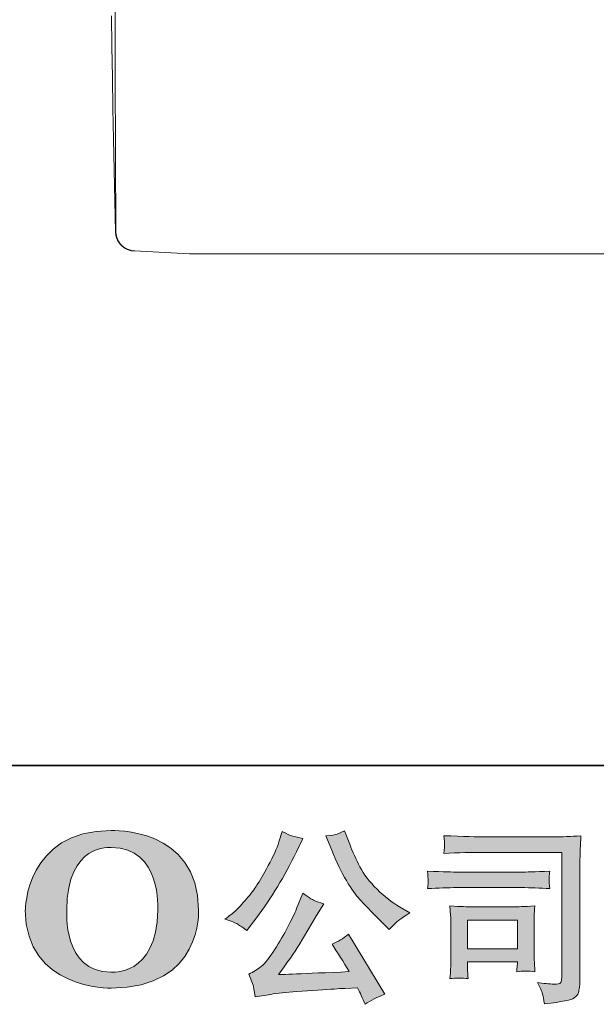
# Model space of a CAD drawing. Units: inches. Extents: x -2262 to 984, y -1641 to 684.
# Drawn here: x -1998 to -1764, y -1640 to -1240 of the extents above; entities that cross this region are included whole.
import ezdxf

# ---------------------------------------------------------------- set-up
doc = ezdxf.new("R2010")
doc.units = ezdxf.units.IN
doc.header["$MEASUREMENT"] = 0
doc.layers.add('图层 1', color=7, linetype='Continuous')

msp = doc.modelspace()

# ---------------------------------------------------------------- hatches: boundary and pattern name
at = {"layer": '图层 1'}
h = msp.add_hatch(color=7, dxfattribs=at)
h.dxf.hatch_style = 2
edge = h.paths.add_edge_path()
edge.add_spline(control_points=[(-1941.81, -1601.62), (-1942.29, -1628.96), (-1960.87, -1626.83), (-1960.87, -1626.83), (-1980.57, -1626.83), (-1978.77, -1601.62), (-1978.77, -1601.62), (-1978.77, -1574.25), (-1960.77, -1576.21), (-1960.77, -1576.21), (-1940.15, -1576.06), (-1941.81, -1601.62), (-1941.81, -1601.62)], knot_values=[0, 0, 0, 0, 1, 1, 1, 2, 2, 2, 3, 3, 3, 4, 4, 4, 4], degree=3, periodic=0)
edge = h.paths.add_edge_path()
edge.add_spline(control_points=[(-1995.62, -1601.62), (-1995.62, -1633.89), (-1960.77, -1633.31), (-1960.77, -1633.31), (-1923.55, -1633.31), (-1925.24, -1601.62), (-1925.24, -1601.62), (-1925.24, -1567.67), (-1960.77, -1569.32), (-1960.77, -1569.32), (-1995.53, -1569.32), (-1995.62, -1601.62), (-1995.62, -1601.62)], knot_values=[0, 0, 0, 0, 1, 1, 1, 2, 2, 2, 3, 3, 3, 4, 4, 4, 4], degree=3, periodic=0)
h = msp.add_hatch(color=7, dxfattribs=at)
h.dxf.hatch_style = 2
edge = h.paths.add_edge_path()
edge.add_spline(control_points=[(-1871.17, -1577.23), (-1869.24, -1582.05), (-1867.26, -1586.2), (-1865.2, -1589.65), (-1863.14, -1593.11), (-1861.36, -1595.62), (-1859.89, -1597.2), (-1858.42, -1598.77), (-1855.19, -1602.05), (-1850.21, -1607.03), (-1850.21, -1607.03), (-1847.77, -1609.47), (-1847.77, -1609.47), (-1847.77, -1609.47), (-1845.18, -1606.8), (-1845.18, -1606.8), (-1844.82, -1606.4), (-1842.92, -1605.03), (-1839.46, -1602.69), (-1839.46, -1602.69), (-1843.65, -1600.25), (-1843.65, -1600.25), (-1846.6, -1598.57), (-1849.62, -1596.21), (-1852.72, -1593.16), (-1855.82, -1590.11), (-1858.16, -1587.06), (-1859.74, -1584.04), (-1861.31, -1581.01), (-1862.68, -1577.96), (-1863.85, -1574.86), (-1863.85, -1574.86), (-1865.99, -1569.38), (-1865.99, -1569.38), (-1865.99, -1569.38), (-1868.96, -1570.75), (-1868.96, -1570.75), (-1869.52, -1571.05), (-1871.04, -1571.28), (-1873.53, -1571.43), (-1873.53, -1571.43), (-1871.17, -1577.23), (-1871.17, -1577.23)], knot_values=[0, 0, 0, 0, 1, 1, 1, 2, 2, 2, 3, 3, 3, 4, 4, 4, 5, 5, 5, 6, 6, 6, 7, 7, 7, 8, 8, 8, 9, 9, 9, 10, 10, 10, 11, 11, 11, 12, 12, 12, 13, 13, 13, 14, 14, 14, 14], degree=3, periodic=0)
edge = h.paths.add_edge_path()
edge.add_spline(control_points=[(-1909.34, -1607.34), (-1908.4, -1607.9), (-1907.18, -1608.76), (-1905.7, -1609.93), (-1905.7, -1609.93), (-1901.74, -1604.75), (-1901.74, -1604.75), (-1895.79, -1596.92), (-1890.36, -1587.98), (-1885.43, -1577.91), (-1885.43, -1577.91), (-1882.83, -1572.58), (-1882.83, -1572.58), (-1882.83, -1572.58), (-1887.56, -1571.43), (-1887.56, -1571.43), (-1887.97, -1571.38), (-1889.19, -1570.8), (-1891.22, -1569.68), (-1891.22, -1569.68), (-1892.59, -1573.95), (-1892.59, -1573.95), (-1893.46, -1576.59), (-1894.9, -1579.77), (-1896.94, -1583.5), (-1898.97, -1587.24), (-1900.49, -1589.91), (-1901.51, -1591.48), (-1902.53, -1593.06), (-1903.95, -1594.91), (-1905.78, -1597.07), (-1907.61, -1599.23), (-1909.06, -1600.81), (-1910.12, -1601.77), (-1911.19, -1602.74), (-1912.69, -1603.93), (-1914.62, -1605.36), (-1912.03, -1606.12), (-1910.28, -1606.78), (-1909.34, -1607.34)], knot_values=[0, 0, 0, 0, 1, 1, 1, 2, 2, 2, 3, 3, 3, 4, 4, 4, 5, 5, 5, 6, 6, 6, 7, 7, 7, 8, 8, 8, 9, 9, 9, 10, 10, 10, 11, 11, 11, 12, 12, 12, 13, 13, 13, 13], degree=3, periodic=0)
edge = h.paths.add_edge_path()
edge.add_spline(control_points=[(-1885.43, -1601.01), (-1886.34, -1603.25), (-1887.56, -1605.79), (-1889.06, -1608.63), (-1890.56, -1611.48), (-1892.31, -1614.5), (-1894.35, -1617.73), (-1896.38, -1620.96), (-1898.18, -1623.19), (-1899.73, -1624.44), (-1901.28, -1625.68), (-1902.98, -1626.75), (-1904.86, -1627.61), (-1904.86, -1627.61), (-1903.11, -1632.11), (-1903.11, -1632.11), (-1902.91, -1632.62), (-1902.6, -1634.22), (-1902.2, -1636.91), (-1902.2, -1636.91), (-1895.95, -1635.85), (-1895.95, -1635.85), (-1893.25, -1635.39), (-1889.7, -1635.01), (-1885.27, -1634.7), (-1885.27, -1634.7), (-1874.83, -1634.02), (-1874.83, -1634.02), (-1869.95, -1633.66), (-1866.93, -1633.46), (-1865.76, -1633.41), (-1865.76, -1633.41), (-1860.65, -1633.26), (-1860.65, -1633.26), (-1859.64, -1635.19), (-1858.62, -1637.4), (-1857.6, -1639.89), (-1855.26, -1638.26), (-1852.6, -1636.89), (-1849.6, -1635.77), (-1849.6, -1635.77), (-1864.31, -1611.45), (-1864.31, -1611.45), (-1866.44, -1613.18), (-1868.68, -1614.53), (-1871.02, -1615.49), (-1868.73, -1618.95), (-1866.39, -1622.66), (-1864.01, -1626.62), (-1882.96, -1627.44), (-1892.57, -1627.84), (-1892.82, -1627.84), (-1889.16, -1622.91), (-1886.34, -1618.87), (-1884.36, -1615.72), (-1884.36, -1615.72), (-1877.35, -1603.83), (-1877.35, -1603.83), (-1877.35, -1603.83), (-1874.37, -1599.03), (-1874.37, -1599.03), (-1874.37, -1599.03), (-1877.73, -1597.96), (-1877.73, -1597.96), (-1878.54, -1597.76), (-1880.27, -1596.67), (-1882.91, -1594.68), (-1882.91, -1594.68), (-1885.43, -1601.01), (-1885.43, -1601.01)], knot_values=[0, 0, 0, 0, 1, 1, 1, 2, 2, 2, 3, 3, 3, 4, 4, 4, 5, 5, 5, 6, 6, 6, 7, 7, 7, 8, 8, 8, 9, 9, 9, 10, 10, 10, 11, 11, 11, 12, 12, 12, 13, 13, 13, 14, 14, 14, 15, 15, 15, 16, 16, 16, 17, 17, 17, 18, 18, 18, 19, 19, 19, 20, 20, 20, 21, 21, 21, 22, 22, 22, 23, 23, 23, 23], degree=3, periodic=0)
h = msp.add_hatch(color=7, dxfattribs=at)
h.dxf.hatch_style = 2
edge = h.paths.add_edge_path()
edge.add_spline(control_points=[(-1808.51, -1578.17), (-1808.51, -1578.17), (-1777.64, -1578.17), (-1777.64, -1578.17), (-1777.64, -1578.17), (-1777.64, -1627.72), (-1777.64, -1627.72), (-1777.64, -1627.72), (-1777.71, -1629.01), (-1777.71, -1629.01), (-1777.76, -1629.88), (-1777.92, -1630.56), (-1778.15, -1631.07), (-1778.37, -1631.58), (-1779.26, -1631.78), (-1780.84, -1631.68), (-1782.87, -1631.63), (-1785.13, -1631.43), (-1787.62, -1631.07), (-1786.71, -1632.49), (-1786.07, -1633.87), (-1785.69, -1635.19), (-1785.31, -1636.51), (-1784.98, -1638.03), (-1784.73, -1639.76), (-1777.64, -1638.9), (-1773.61, -1638.08), (-1772.68, -1637.32), (-1771.74, -1636.56), (-1771.21, -1635.95), (-1771.06, -1635.52), (-1770.89, -1635.09), (-1770.75, -1634.45), (-1770.62, -1633.61), (-1770.5, -1632.77), (-1770.42, -1632.24), (-1770.42, -1631.99), (-1770.42, -1631.99), (-1770.42, -1588.23), (-1770.42, -1588.23), (-1770.42, -1585.99), (-1770.4, -1583.6), (-1770.32, -1581.04), (-1770.24, -1578.47), (-1770.12, -1575.3), (-1769.96, -1571.48), (-1773.95, -1571.74), (-1777.7, -1571.87), (-1781.22, -1571.87), (-1781.22, -1571.87), (-1808.43, -1571.87), (-1808.43, -1571.87), (-1811.94, -1571.87), (-1817.66, -1571.71), (-1825.59, -1571.41), (-1825.38, -1573.36), (-1825.28, -1574.58), (-1825.28, -1575.04), (-1825.33, -1575.42), (-1825.43, -1576.62), (-1825.59, -1578.62), (-1819.89, -1578.32), (-1814.2, -1578.17), (-1808.51, -1578.17)], knot_values=[0, 0, 0, 0, 1, 1, 1, 2, 2, 2, 3, 3, 3, 4, 4, 4, 5, 5, 5, 6, 6, 6, 7, 7, 7, 8, 8, 8, 9, 9, 9, 10, 10, 10, 11, 11, 11, 12, 12, 12, 13, 13, 13, 14, 14, 14, 15, 15, 15, 16, 16, 16, 17, 17, 17, 18, 18, 18, 19, 19, 19, 20, 20, 20, 21, 21, 21, 21], degree=3, periodic=0)
edge = h.paths.add_edge_path()
edge.add_spline(control_points=[(-1820.22, -1592.5), (-1820.22, -1592.5), (-1794, -1592.5), (-1794, -1592.5), (-1790.44, -1592.5), (-1786.63, -1592.63), (-1782.57, -1592.88), (-1782.57, -1592.88), (-1782.8, -1590.72), (-1782.8, -1590.72), (-1782.8, -1590.72), (-1782.85, -1590.26), (-1782.8, -1589.35), (-1782.8, -1589.35), (-1782.8, -1588.13), (-1782.8, -1588.13), (-1782.8, -1587.64), (-1782.72, -1586.88), (-1782.57, -1585.82), (-1788.72, -1586.07), (-1792.48, -1586.2), (-1793.85, -1586.2), (-1793.85, -1586.2), (-1820.15, -1586.2), (-1820.15, -1586.2), (-1821.62, -1586.2), (-1825.64, -1586.07), (-1832.19, -1585.82), (-1832.09, -1587.75), (-1832.01, -1588.94), (-1831.96, -1589.42), (-1831.96, -1589.86), (-1831.99, -1590.29), (-1832.01, -1590.72), (-1832.04, -1591.15), (-1832.09, -1591.86), (-1832.19, -1592.88), (-1827.97, -1592.63), (-1823.99, -1592.5), (-1820.22, -1592.5)], knot_values=[0, 0, 0, 0, 1, 1, 1, 2, 2, 2, 3, 3, 3, 4, 4, 4, 5, 5, 5, 6, 6, 6, 7, 7, 7, 8, 8, 8, 9, 9, 9, 10, 10, 10, 11, 11, 11, 12, 12, 12, 13, 13, 13, 13], degree=3, periodic=0)
edge = h.paths.add_edge_path()
edge.add_spline(control_points=[(-1815.73, -1629.47), (-1815.88, -1627.64), (-1815.96, -1626.29), (-1815.96, -1625.43), (-1815.96, -1625.43), (-1815.96, -1622.69), (-1815.96, -1622.69), (-1815.96, -1622.69), (-1795.73, -1622.69), (-1795.73, -1622.69), (-1795.73, -1622.69), (-1795.73, -1623.68), (-1795.73, -1623.68), (-1795.73, -1623.78), (-1795.78, -1624.13), (-1795.86, -1624.77), (-1795.93, -1625.4), (-1795.96, -1626.04), (-1795.96, -1626.65), (-1793.59, -1626.34), (-1791.16, -1626.34), (-1788.61, -1626.65), (-1788.61, -1626.65), (-1788.84, -1622.69), (-1788.84, -1622.69), (-1788.89, -1621.92), (-1788.92, -1620.7), (-1788.92, -1619), (-1788.92, -1619), (-1788.92, -1607.31), (-1788.92, -1607.31), (-1788.92, -1606.02), (-1788.92, -1604.87), (-1788.89, -1603.91), (-1788.87, -1602.92), (-1788.77, -1601.59), (-1788.61, -1599.94), (-1793.11, -1600.2), (-1795.87, -1600.32), (-1796.9, -1600.32), (-1796.9, -1600.32), (-1814.96, -1600.32), (-1814.96, -1600.32), (-1815.83, -1600.32), (-1818.56, -1600.2), (-1823.15, -1599.94), (-1823.15, -1599.94), (-1822.84, -1603.86), (-1822.84, -1603.86), (-1822.79, -1604.47), (-1822.77, -1605.69), (-1822.77, -1607.54), (-1822.77, -1607.54), (-1822.77, -1621.54), (-1822.77, -1621.54), (-1822.77, -1623.22), (-1822.79, -1624.54), (-1822.84, -1625.51), (-1822.89, -1626.47), (-1822.99, -1627.79), (-1823.15, -1629.47), (-1820.76, -1629.16), (-1818.29, -1629.16), (-1815.73, -1629.47)], knot_values=[0, 0, 0, 0, 1, 1, 1, 2, 2, 2, 3, 3, 3, 4, 4, 4, 5, 5, 5, 6, 6, 6, 7, 7, 7, 8, 8, 8, 9, 9, 9, 10, 10, 10, 11, 11, 11, 12, 12, 12, 13, 13, 13, 14, 14, 14, 15, 15, 15, 16, 16, 16, 17, 17, 17, 18, 18, 18, 19, 19, 19, 20, 20, 20, 21, 21, 21, 21], degree=3, periodic=0)
h.paths.add_polyline_path([(-1815.96, -1605.71), (-1795.73, -1605.71), (-1795.73, -1617.3), (-1815.96, -1617.3)])

# ---------------------------------------------------------------- linework, layer by layer
at = {"layer": '图层 1', "color": 7, "lineweight": 35}
msp.add_lwpolyline([(983.59, -1542.94), (-2261.71, -1542.94), (-2261.71, 559.13), (983.59, 559.13), (983.59, -1542.94)], dxfattribs=at)
at = {"layer": '图层 1', "color": 7, "lineweight": 9}
for points in [[(-1958.84, -1325.94), (-1959, -1294.25), (-1959.07, -1262.57), (-1959.15, -1230.82), (-1959.15, -1199.13), (-1959.22, -1167.45), (-1959.22, -1135.78), (-1959.22, -1104.09), (-1959.22, -1072.33), (-1959.22, -1040.66), (-1959.22, -1008.97), (-1959.22, -977.3), (-1959.15, -945.61), (-1959.07, -913.84), (-1959, -882.17), (-1958.92, -850.48), (-1958.84, -818.8)], [(-1960.67, -1238.35), (-1960.45, -1250.84), (-1960.21, -1263.4), (-1960.06, -1275.98), (-1959.83, -1288.47), (-1959.53, -1301.03), (-1959, -1326.09)], [(-1959, -1326.09), (-1959, -1326.16), (-1959, -1326.25), (-1959, -1326.33), (-1959, -1326.4), (-1959, -1326.48), (-1959, -1326.55), (-1959, -1326.63), (-1959, -1326.7), (-1959, -1326.77), (-1959, -1326.86), (-1958.92, -1326.86), (-1958.92, -1326.93), (-1958.92, -1327.01), (-1958.92, -1327.07), (-1958.92, -1327.16), (-1958.92, -1327.23), (-1958.92, -1327.32), (-1958.84, -1327.38), (-1958.84, -1327.47), (-1958.84, -1327.54), (-1958.84, -1327.62), (-1958.84, -1327.68), (-1958.77, -1327.77), (-1958.77, -1327.85), (-1958.77, -1327.92), (-1958.77, -1327.99), (-1958.69, -1327.99), (-1958.69, -1328.07), (-1958.69, -1328.15), (-1958.69, -1328.22), (-1958.69, -1328.31), (-1958.62, -1328.31), (-1958.62, -1328.38), (-1958.62, -1328.46), (-1958.54, -1328.53), (-1958.54, -1328.6), (-1958.54, -1328.68), (-1958.45, -1328.75), (-1958.45, -1328.84), (-1958.45, -1328.91), (-1958.38, -1328.91), (-1958.38, -1328.99), (-1958.38, -1329.07), (-1958.31, -1329.14), (-1958.31, -1329.2), (-1958.31, -1329.29), (-1958.24, -1329.29), (-1958.24, -1329.37), (-1958.24, -1329.45), (-1958.16, -1329.45), (-1958.16, -1329.52), (-1958.16, -1329.59), (-1958.08, -1329.59), (-1958.08, -1329.67), (-1958.08, -1329.74), (-1958.01, -1329.74), (-1958.01, -1329.83), (-1957.93, -1329.9), (-1957.93, -1329.98), (-1957.85, -1330.05), (-1957.85, -1330.13), (-1957.78, -1330.13), (-1957.78, -1330.2), (-1957.7, -1330.28), (-1957.7, -1330.35), (-1957.63, -1330.35), (-1957.63, -1330.44), (-1957.55, -1330.51), (-1957.55, -1330.59), (-1957.47, -1330.59), (-1957.47, -1330.66), (-1957.39, -1330.73), (-1957.39, -1330.81), (-1957.32, -1330.81), (-1957.24, -1330.89), (-1957.24, -1330.97), (-1957.17, -1330.97), (-1957.17, -1331.04), (-1957.1, -1331.13), (-1957.02, -1331.19), (-1956.94, -1331.27), (-1956.94, -1331.34), (-1956.86, -1331.34), (-1956.8, -1331.43), (-1956.8, -1331.5), (-1956.71, -1331.5), (-1956.64, -1331.58), (-1956.64, -1331.66), (-1956.55, -1331.66), (-1956.49, -1331.72), (-1956.49, -1331.8), (-1956.4, -1331.8), (-1956.33, -1331.88), (-1956.25, -1331.96), (-1956.18, -1332.03), (-1956.11, -1332.03), (-1956.11, -1332.11), (-1956.02, -1332.11), (-1956.02, -1332.19), (-1955.95, -1332.19), (-1955.95, -1332.25), (-1955.87, -1332.25), (-1955.81, -1332.33), (-1955.72, -1332.33), (-1955.72, -1332.42), (-1955.65, -1332.42), (-1955.57, -1332.49), (-1955.5, -1332.56), (-1955.41, -1332.56), (-1955.41, -1332.64), (-1955.34, -1332.64), (-1955.27, -1332.64), (-1955.27, -1332.72), (-1955.2, -1332.72), (-1955.11, -1332.8), (-1955.03, -1332.8), (-1954.97, -1332.86), (-1954.89, -1332.86), (-1954.89, -1332.95), (-1954.8, -1332.95), (-1954.73, -1332.95), (-1954.73, -1333.02), (-1954.66, -1333.02), (-1954.58, -1333.02), (-1954.58, -1333.1), (-1954.5, -1333.1), (-1954.43, -1333.1), (-1954.43, -1333.18), (-1954.35, -1333.18), (-1954.27, -1333.18), (-1954.27, -1333.25), (-1954.2, -1333.25), (-1954.12, -1333.25), (-1954.05, -1333.32), (-1953.98, -1333.32), (-1953.89, -1333.32), (-1953.89, -1333.39), (-1953.81, -1333.39), (-1953.74, -1333.39), (-1953.67, -1333.48), (-1953.59, -1333.48), (-1953.51, -1333.48), (-1953.45, -1333.48), (-1953.45, -1333.55), (-1953.37, -1333.55), (-1953.27, -1333.55), (-1953.2, -1333.55), (-1953.2, -1333.63), (-1953.14, -1333.63), (-1953.06, -1333.63), (-1952.98, -1333.63), (-1952.9, -1333.63), (-1952.9, -1333.71), (-1952.83, -1333.71), (-1952.74, -1333.71), (-1952.68, -1333.71), (-1952.6, -1333.71), (-1952.53, -1333.79), (-1952.45, -1333.79), (-1952.37, -1333.79), (-1952.3, -1333.79), (-1952.22, -1333.79), (-1952.15, -1333.79), (-1952.15, -1333.85), (-1952.06, -1333.85), (-1951.99, -1333.85), (-1951.92, -1333.85), (-1951.84, -1333.85), (-1951.75, -1333.85), (-1951.68, -1333.85), (-1951.61, -1333.85), (-1951.54, -1333.85), (-1951.46, -1333.85)], [(-1958.84, -1325.94), (-1958.84, -1326.02), (-1958.84, -1326.09), (-1958.84, -1326.16), (-1958.84, -1326.25), (-1958.84, -1326.33), (-1958.84, -1326.4), (-1958.84, -1326.48), (-1958.84, -1326.55), (-1958.84, -1326.63), (-1958.84, -1326.7), (-1958.84, -1326.77), (-1958.84, -1326.86), (-1958.77, -1326.93), (-1958.77, -1327.01), (-1958.77, -1327.07), (-1958.77, -1327.16), (-1958.77, -1327.23), (-1958.77, -1327.32), (-1958.77, -1327.38), (-1958.69, -1327.38), (-1958.69, -1327.47), (-1958.69, -1327.54), (-1958.69, -1327.62), (-1958.69, -1327.68), (-1958.62, -1327.77), (-1958.62, -1327.85), (-1958.62, -1327.92), (-1958.62, -1327.99), (-1958.54, -1328.07), (-1958.54, -1328.15), (-1958.54, -1328.22), (-1958.54, -1328.31), (-1958.45, -1328.31), (-1958.45, -1328.38), (-1958.45, -1328.46), (-1958.45, -1328.53), (-1958.38, -1328.53), (-1958.38, -1328.6), (-1958.38, -1328.68), (-1958.38, -1328.75), (-1958.31, -1328.75), (-1958.31, -1328.84), (-1958.31, -1328.91), (-1958.24, -1328.91), (-1958.24, -1328.99), (-1958.24, -1329.07), (-1958.24, -1329.14), (-1958.16, -1329.14), (-1958.16, -1329.2), (-1958.16, -1329.29), (-1958.08, -1329.37), (-1958.08, -1329.45), (-1958.01, -1329.45), (-1958.01, -1329.52), (-1958.01, -1329.59), (-1957.93, -1329.59), (-1957.93, -1329.67), (-1957.85, -1329.74), (-1957.85, -1329.83), (-1957.85, -1329.9), (-1957.78, -1329.9), (-1957.78, -1329.98), (-1957.7, -1330.05), (-1957.7, -1330.13), (-1957.63, -1330.13), (-1957.63, -1330.2), (-1957.55, -1330.28), (-1957.55, -1330.35), (-1957.47, -1330.44), (-1957.47, -1330.51), (-1957.39, -1330.51), (-1957.39, -1330.59), (-1957.32, -1330.59), (-1957.32, -1330.66), (-1957.24, -1330.73), (-1957.24, -1330.81), (-1957.17, -1330.81), (-1957.17, -1330.89), (-1957.1, -1330.89), (-1957.1, -1330.97), (-1957.02, -1330.97), (-1957.02, -1331.04), (-1956.94, -1331.13), (-1956.86, -1331.19), (-1956.8, -1331.27), (-1956.8, -1331.34), (-1956.71, -1331.34), (-1956.71, -1331.43), (-1956.64, -1331.43), (-1956.55, -1331.5), (-1956.55, -1331.58), (-1956.49, -1331.58), (-1956.49, -1331.66), (-1956.4, -1331.66), (-1956.4, -1331.72), (-1956.33, -1331.72), (-1956.25, -1331.8), (-1956.25, -1331.88), (-1956.18, -1331.88), (-1956.11, -1331.96), (-1956.02, -1332.03), (-1955.95, -1332.03), (-1955.95, -1332.11), (-1955.87, -1332.11), (-1955.87, -1332.19), (-1955.81, -1332.19), (-1955.72, -1332.25), (-1955.65, -1332.33), (-1955.57, -1332.33), (-1955.57, -1332.42), (-1955.5, -1332.42), (-1955.41, -1332.49), (-1955.34, -1332.49), (-1955.34, -1332.56), (-1955.27, -1332.56), (-1955.2, -1332.64), (-1955.11, -1332.64), (-1955.11, -1332.72), (-1955.03, -1332.72), (-1954.97, -1332.8), (-1954.89, -1332.8), (-1954.89, -1332.86), (-1954.8, -1332.86), (-1954.73, -1332.86), (-1954.73, -1332.95), (-1954.66, -1332.95), (-1954.58, -1332.95), (-1954.58, -1333.02), (-1954.5, -1333.02), (-1954.43, -1333.1), (-1954.35, -1333.1), (-1954.27, -1333.1), (-1954.27, -1333.18), (-1954.2, -1333.18), (-1954.12, -1333.18), (-1954.12, -1333.25), (-1954.05, -1333.25), (-1953.98, -1333.25), (-1953.89, -1333.32), (-1953.81, -1333.32), (-1953.74, -1333.39), (-1953.67, -1333.39), (-1953.59, -1333.39), (-1953.51, -1333.48), (-1953.45, -1333.48), (-1953.37, -1333.48), (-1953.27, -1333.55), (-1953.2, -1333.55), (-1953.14, -1333.55), (-1953.06, -1333.63), (-1952.98, -1333.63), (-1952.9, -1333.63), (-1952.83, -1333.63), (-1952.74, -1333.71), (-1952.68, -1333.71), (-1952.6, -1333.71), (-1952.53, -1333.71), (-1952.45, -1333.71), (-1952.45, -1333.79), (-1952.37, -1333.79), (-1952.3, -1333.79), (-1952.22, -1333.79), (-1952.15, -1333.79), (-1952.06, -1333.79), (-1951.99, -1333.79), (-1951.99, -1333.85), (-1951.92, -1333.85), (-1951.84, -1333.85), (-1951.75, -1333.85), (-1951.68, -1333.85), (-1951.61, -1333.85), (-1951.54, -1333.85), (-1951.46, -1333.85), (-1951.38, -1333.85), (-1951.31, -1333.85)], [(-1958.84, -1325.94), (-1958.69, -1325.94)], [(-1958.84, -1325.94), (-1958.84, -1326.02), (-1958.84, -1326.09), (-1958.84, -1326.16), (-1958.84, -1326.25), (-1958.84, -1326.33), (-1958.84, -1326.4), (-1958.84, -1326.48), (-1958.84, -1326.55), (-1958.84, -1326.63), (-1958.84, -1326.7), (-1958.84, -1326.77), (-1958.84, -1326.86), (-1958.84, -1326.93), (-1958.77, -1326.93), (-1958.77, -1327.01), (-1958.77, -1327.07), (-1958.77, -1327.16), (-1958.77, -1327.23), (-1958.77, -1327.32), (-1958.77, -1327.38), (-1958.69, -1327.38), (-1958.69, -1327.47), (-1958.69, -1327.54), (-1958.69, -1327.62), (-1958.69, -1327.68), (-1958.69, -1327.77), (-1958.62, -1327.77), (-1958.62, -1327.85), (-1958.62, -1327.92), (-1958.62, -1327.99), (-1958.62, -1328.07), (-1958.54, -1328.07), (-1958.54, -1328.15), (-1958.54, -1328.22), (-1958.54, -1328.31), (-1958.45, -1328.31), (-1958.45, -1328.38), (-1958.45, -1328.46), (-1958.45, -1328.53), (-1958.38, -1328.53), (-1958.38, -1328.6), (-1958.38, -1328.68), (-1958.38, -1328.75), (-1958.31, -1328.75), (-1958.31, -1328.84), (-1958.31, -1328.91), (-1958.24, -1328.99), (-1958.24, -1329.07), (-1958.24, -1329.14), (-1958.16, -1329.14), (-1958.16, -1329.2), (-1958.16, -1329.29), (-1958.08, -1329.37), (-1958.08, -1329.45), (-1958.01, -1329.45), (-1958.01, -1329.52), (-1958.01, -1329.59), (-1957.93, -1329.59), (-1957.93, -1329.67), (-1957.93, -1329.74), (-1957.85, -1329.74), (-1957.85, -1329.83), (-1957.85, -1329.9), (-1957.78, -1329.9), (-1957.78, -1329.98), (-1957.7, -1330.05), (-1957.7, -1330.13), (-1957.63, -1330.13), (-1957.63, -1330.2), (-1957.55, -1330.28), (-1957.55, -1330.35), (-1957.47, -1330.44), (-1957.47, -1330.51), (-1957.39, -1330.51), (-1957.39, -1330.59), (-1957.32, -1330.66), (-1957.24, -1330.73), (-1957.24, -1330.81), (-1957.17, -1330.81), (-1957.17, -1330.89), (-1957.1, -1330.97), (-1957.02, -1330.97), (-1957.02, -1331.04), (-1956.94, -1331.13), (-1956.86, -1331.19), (-1956.86, -1331.27), (-1956.8, -1331.27), (-1956.8, -1331.34), (-1956.71, -1331.34), (-1956.71, -1331.43), (-1956.64, -1331.43), (-1956.64, -1331.5), (-1956.55, -1331.5), (-1956.55, -1331.58), (-1956.49, -1331.58), (-1956.49, -1331.66), (-1956.4, -1331.66), (-1956.4, -1331.72), (-1956.33, -1331.72), (-1956.33, -1331.8), (-1956.25, -1331.8), (-1956.25, -1331.88), (-1956.18, -1331.88), (-1956.11, -1331.96), (-1956.02, -1332.03), (-1955.95, -1332.03), (-1955.95, -1332.11), (-1955.87, -1332.11), (-1955.87, -1332.19), (-1955.81, -1332.19), (-1955.72, -1332.25), (-1955.65, -1332.33), (-1955.57, -1332.42), (-1955.5, -1332.42), (-1955.41, -1332.49), (-1955.34, -1332.49), (-1955.34, -1332.56), (-1955.27, -1332.56), (-1955.2, -1332.64), (-1955.11, -1332.64), (-1955.11, -1332.72), (-1955.03, -1332.72), (-1954.97, -1332.8), (-1954.89, -1332.8), (-1954.89, -1332.86), (-1954.8, -1332.86), (-1954.73, -1332.95), (-1954.66, -1332.95), (-1954.58, -1333.02), (-1954.5, -1333.02), (-1954.43, -1333.1), (-1954.35, -1333.1), (-1954.27, -1333.18), (-1954.2, -1333.18), (-1954.12, -1333.18), (-1954.12, -1333.25), (-1954.05, -1333.25), (-1953.98, -1333.25), (-1953.89, -1333.32), (-1953.81, -1333.32), (-1953.74, -1333.39), (-1953.67, -1333.39), (-1953.59, -1333.39), (-1953.51, -1333.48), (-1953.45, -1333.48), (-1953.37, -1333.48), (-1953.27, -1333.55), (-1953.2, -1333.55), (-1953.14, -1333.55), (-1953.06, -1333.63), (-1952.98, -1333.63), (-1952.9, -1333.63), (-1952.83, -1333.63), (-1952.74, -1333.71), (-1952.68, -1333.71), (-1952.6, -1333.71), (-1952.53, -1333.71), (-1952.45, -1333.71), (-1952.45, -1333.79), (-1952.37, -1333.79), (-1952.3, -1333.79), (-1952.22, -1333.79), (-1952.15, -1333.79), (-1952.06, -1333.79), (-1951.99, -1333.85), (-1951.92, -1333.85), (-1951.84, -1333.85), (-1951.75, -1333.85), (-1951.68, -1333.85), (-1951.61, -1333.85), (-1951.54, -1333.85), (-1951.46, -1333.85), (-1951.38, -1333.85), (-1951.31, -1333.85)], [(-1951.31, -1333.85), (-1928.92, -1335.08)], [(-1951.31, -1333.85), (-1951.15, -1333.85)], [(-1928.92, -1335.08), (-1928.84, -1335.08), (-1928.77, -1335.08), (-1928.68, -1335.08), (-1928.62, -1335.08), (-1928.53, -1335.08), (-1928.46, -1335.08), (-1928.38, -1335.08), (-1928.31, -1335.08), (-1928.24, -1335.08), (-1928.16, -1335.08), (-1928.08, -1335.08), (-1928.01, -1335.08), (-1927.93, -1335.08), (-1927.85, -1335.08), (-1927.77, -1335.08), (-1927.7, -1335.08), (-1927.63, -1335.08), (-1927.54, -1335.08), (-1927.47, -1335.08), (-1927.4, -1335.08), (-1927.32, -1335.08), (-1927.24, -1335.08), (-1927.16, -1335.08), (-1927.1, -1335.08), (-1927.02, -1335.08), (-1926.93, -1335.08), (-1926.86, -1335.08), (-1926.79, -1335.08), (-1926.71, -1335.08), (-1926.63, -1335.08), (-1926.56, -1335.08), (-1926.48, -1335.08), (-1926.41, -1335.08), (-1926.32, -1335.08), (-1926.25, -1335.08), (-1926.17, -1335.08), (-1926.11, -1335.08), (-1926.02, -1335.08), (-1925.95, -1335.08), (-1925.87, -1335.08), (-1925.8, -1335.08), (-1925.71, -1335.08), (-1925.64, -1335.08), (-1925.57, -1335.08), (-1925.49, -1335.08), (-1925.42, -1335.08), (-1925.33, -1335.08), (-1925.26, -1335.08), (-1925.19, -1335.08), (-1925.11, -1335.08), (-1925.03, -1335.08), (-1924.96, -1335.08), (-1924.88, -1335.08), (-1924.81, -1335.08), (-1924.72, -1335.08), (-1924.65, -1335.08), (-1924.58, -1335.08), (-1924.5, -1335.08), (-1924.42, -1335.08), (-1924.35, -1335.08), (-1924.2, -1335.08), (-1924.12, -1335.08), (-1924.04, -1335.08), (-1923.88, -1335.08), (-1923.81, -1335.08), (-1923.67, -1335.08), (-1923.59, -1335.08), (-1923.43, -1335.08), (-1923.36, -1335.08), (-1923.28, -1335.08), (-1923.13, -1335.08), (-1923.05, -1335.08), (-1922.89, -1335.08), (-1922.82, -1335.08), (-1922.67, -1335.08), (-1922.6, -1335.08), (-1922.45, -1335.08), (-1922.37, -1335.08), (-1922.21, -1335.08), (-1922.14, -1335.08), (-1921.98, -1335.08), (-1921.91, -1335.08), (-1921.76, -1335.08), (-1921.68, -1335.08), (-1921.53, -1335.08), (-1921.37, -1335.08), (-1921.31, -1335.08), (-1921.15, -1335.08), (-1921.07, -1335.08), (-1920.92, -1335.08), (-1920.84, -1335.08), (-1920.69, -1335.08), (-1920.54, -1335.08), (-1920.47, -1335.08), (-1920.23, -1335.08), (-1919.93, -1335.08), (-1919.7, -1335.08), (-1919.48, -1335.08), (-1919.02, -1335.08)], [(-1919.02, -1335.08), (-1217.29, -1335.08)], [(-1017.32, -1335.08), (-1912.24, -1335.08)]]:
    msp.add_lwpolyline(points, dxfattribs=at)
at = {"layer": '图层 1', "color": 7, "lineweight": 0}
msp.add_lwpolyline([(-1815.96, -1605.71), (-1795.73, -1605.71), (-1795.73, -1617.3), (-1815.96, -1617.3), (-1815.96, -1605.71)], dxfattribs=at)
for points, knots in [([(-1995.62, -1601.62), (-1995.62, -1633.89), (-1960.77, -1633.31), (-1960.77, -1633.31), (-1923.55, -1633.31), (-1925.24, -1601.62), (-1925.24, -1601.62), (-1925.24, -1567.67), (-1960.77, -1569.32), (-1960.77, -1569.32), (-1995.53, -1569.32), (-1995.62, -1601.62), (-1995.62, -1601.62)], [0, 0, 0, 0, 1, 1, 1, 2, 2, 2, 3, 3, 3, 4, 4, 4, 4]), ([(-1909.34, -1607.34), (-1908.4, -1607.9), (-1907.18, -1608.76), (-1905.7, -1609.93), (-1905.7, -1609.93), (-1901.74, -1604.75), (-1901.74, -1604.75), (-1895.79, -1596.92), (-1890.36, -1587.98), (-1885.43, -1577.91), (-1885.43, -1577.91), (-1882.83, -1572.58), (-1882.83, -1572.58), (-1882.83, -1572.58), (-1887.56, -1571.43), (-1887.56, -1571.43), (-1887.97, -1571.38), (-1889.19, -1570.8), (-1891.22, -1569.68), (-1891.22, -1569.68), (-1892.59, -1573.95), (-1892.59, -1573.95), (-1893.46, -1576.59), (-1894.9, -1579.77), (-1896.94, -1583.5), (-1898.97, -1587.24), (-1900.49, -1589.91), (-1901.51, -1591.48), (-1902.53, -1593.06), (-1903.95, -1594.91), (-1905.78, -1597.07), (-1907.61, -1599.23), (-1909.06, -1600.81), (-1910.12, -1601.77), (-1911.19, -1602.74), (-1912.69, -1603.93), (-1914.62, -1605.36), (-1912.03, -1606.12), (-1910.28, -1606.78), (-1909.34, -1607.34)], [0, 0, 0, 0, 1, 1, 1, 2, 2, 2, 3, 3, 3, 4, 4, 4, 5, 5, 5, 6, 6, 6, 7, 7, 7, 8, 8, 8, 9, 9, 9, 10, 10, 10, 11, 11, 11, 12, 12, 12, 13, 13, 13, 13]), ([(-1871.17, -1577.23), (-1869.24, -1582.05), (-1867.26, -1586.2), (-1865.2, -1589.65), (-1863.14, -1593.11), (-1861.36, -1595.62), (-1859.89, -1597.2), (-1858.42, -1598.77), (-1855.19, -1602.05), (-1850.21, -1607.03), (-1850.21, -1607.03), (-1847.77, -1609.47), (-1847.77, -1609.47), (-1847.77, -1609.47), (-1845.18, -1606.8), (-1845.18, -1606.8), (-1844.82, -1606.4), (-1842.92, -1605.03), (-1839.46, -1602.69), (-1839.46, -1602.69), (-1843.65, -1600.25), (-1843.65, -1600.25), (-1846.6, -1598.57), (-1849.62, -1596.21), (-1852.72, -1593.16), (-1855.82, -1590.11), (-1858.16, -1587.06), (-1859.74, -1584.04), (-1861.31, -1581.01), (-1862.68, -1577.96), (-1863.85, -1574.86), (-1863.85, -1574.86), (-1865.99, -1569.38), (-1865.99, -1569.38), (-1865.99, -1569.38), (-1868.96, -1570.75), (-1868.96, -1570.75), (-1869.52, -1571.05), (-1871.04, -1571.28), (-1873.53, -1571.43), (-1873.53, -1571.43), (-1871.17, -1577.23), (-1871.17, -1577.23)], [0, 0, 0, 0, 1, 1, 1, 2, 2, 2, 3, 3, 3, 4, 4, 4, 5, 5, 5, 6, 6, 6, 7, 7, 7, 8, 8, 8, 9, 9, 9, 10, 10, 10, 11, 11, 11, 12, 12, 12, 13, 13, 13, 14, 14, 14, 14]), ([(-1808.51, -1578.17), (-1808.51, -1578.17), (-1777.64, -1578.17), (-1777.64, -1578.17), (-1777.64, -1578.17), (-1777.64, -1627.72), (-1777.64, -1627.72), (-1777.64, -1627.72), (-1777.71, -1629.01), (-1777.71, -1629.01), (-1777.76, -1629.88), (-1777.92, -1630.56), (-1778.15, -1631.07), (-1778.37, -1631.58), (-1779.26, -1631.78), (-1780.84, -1631.68), (-1782.87, -1631.63), (-1785.13, -1631.43), (-1787.62, -1631.07), (-1786.71, -1632.49), (-1786.07, -1633.87), (-1785.69, -1635.19), (-1785.31, -1636.51), (-1784.98, -1638.03), (-1784.73, -1639.76), (-1777.64, -1638.9), (-1773.61, -1638.08), (-1772.68, -1637.32), (-1771.74, -1636.56), (-1771.21, -1635.95), (-1771.06, -1635.52), (-1770.89, -1635.09), (-1770.75, -1634.45), (-1770.62, -1633.61), (-1770.5, -1632.77), (-1770.42, -1632.24), (-1770.42, -1631.99), (-1770.42, -1631.99), (-1770.42, -1588.23), (-1770.42, -1588.23), (-1770.42, -1585.99), (-1770.4, -1583.6), (-1770.32, -1581.04), (-1770.24, -1578.47), (-1770.12, -1575.3), (-1769.96, -1571.48), (-1773.95, -1571.74), (-1777.7, -1571.87), (-1781.22, -1571.87), (-1781.22, -1571.87), (-1808.43, -1571.87), (-1808.43, -1571.87), (-1811.94, -1571.87), (-1817.66, -1571.71), (-1825.59, -1571.41), (-1825.38, -1573.36), (-1825.28, -1574.58), (-1825.28, -1575.04), (-1825.33, -1575.42), (-1825.43, -1576.62), (-1825.59, -1578.62), (-1819.89, -1578.32), (-1814.2, -1578.17), (-1808.51, -1578.17)], [0, 0, 0, 0, 1, 1, 1, 2, 2, 2, 3, 3, 3, 4, 4, 4, 5, 5, 5, 6, 6, 6, 7, 7, 7, 8, 8, 8, 9, 9, 9, 10, 10, 10, 11, 11, 11, 12, 12, 12, 13, 13, 13, 14, 14, 14, 15, 15, 15, 16, 16, 16, 17, 17, 17, 18, 18, 18, 19, 19, 19, 20, 20, 20, 21, 21, 21, 21]), ([(-1941.81, -1601.62), (-1942.29, -1628.96), (-1960.87, -1626.83), (-1960.87, -1626.83), (-1980.57, -1626.83), (-1978.77, -1601.62), (-1978.77, -1601.62), (-1978.77, -1574.25), (-1960.77, -1576.21), (-1960.77, -1576.21), (-1940.15, -1576.06), (-1941.81, -1601.62), (-1941.81, -1601.62)], [0, 0, 0, 0, 1, 1, 1, 2, 2, 2, 3, 3, 3, 4, 4, 4, 4]), ([(-1820.22, -1592.5), (-1820.22, -1592.5), (-1794, -1592.5), (-1794, -1592.5), (-1790.44, -1592.5), (-1786.63, -1592.63), (-1782.57, -1592.88), (-1782.57, -1592.88), (-1782.8, -1590.72), (-1782.8, -1590.72), (-1782.8, -1590.72), (-1782.85, -1590.26), (-1782.8, -1589.35), (-1782.8, -1589.35), (-1782.8, -1588.13), (-1782.8, -1588.13), (-1782.8, -1587.64), (-1782.72, -1586.88), (-1782.57, -1585.82), (-1788.72, -1586.07), (-1792.48, -1586.2), (-1793.85, -1586.2), (-1793.85, -1586.2), (-1820.15, -1586.2), (-1820.15, -1586.2), (-1821.62, -1586.2), (-1825.64, -1586.07), (-1832.19, -1585.82), (-1832.09, -1587.75), (-1832.01, -1588.94), (-1831.96, -1589.42), (-1831.96, -1589.86), (-1831.99, -1590.29), (-1832.01, -1590.72), (-1832.04, -1591.15), (-1832.09, -1591.86), (-1832.19, -1592.88), (-1827.97, -1592.63), (-1823.99, -1592.5), (-1820.22, -1592.5)], [0, 0, 0, 0, 1, 1, 1, 2, 2, 2, 3, 3, 3, 4, 4, 4, 5, 5, 5, 6, 6, 6, 7, 7, 7, 8, 8, 8, 9, 9, 9, 10, 10, 10, 11, 11, 11, 12, 12, 12, 13, 13, 13, 13]), ([(-1885.43, -1601.01), (-1886.34, -1603.25), (-1887.56, -1605.79), (-1889.06, -1608.63), (-1890.56, -1611.48), (-1892.31, -1614.5), (-1894.35, -1617.73), (-1896.38, -1620.96), (-1898.18, -1623.19), (-1899.73, -1624.44), (-1901.28, -1625.68), (-1902.98, -1626.75), (-1904.86, -1627.61), (-1904.86, -1627.61), (-1903.11, -1632.11), (-1903.11, -1632.11), (-1902.91, -1632.62), (-1902.6, -1634.22), (-1902.2, -1636.91), (-1902.2, -1636.91), (-1895.95, -1635.85), (-1895.95, -1635.85), (-1893.25, -1635.39), (-1889.7, -1635.01), (-1885.27, -1634.7), (-1885.27, -1634.7), (-1874.83, -1634.02), (-1874.83, -1634.02), (-1869.95, -1633.66), (-1866.93, -1633.46), (-1865.76, -1633.41), (-1865.76, -1633.41), (-1860.65, -1633.26), (-1860.65, -1633.26), (-1859.64, -1635.19), (-1858.62, -1637.4), (-1857.6, -1639.89), (-1855.26, -1638.26), (-1852.6, -1636.89), (-1849.6, -1635.77), (-1849.6, -1635.77), (-1864.31, -1611.45), (-1864.31, -1611.45), (-1866.44, -1613.18), (-1868.68, -1614.53), (-1871.02, -1615.49), (-1868.73, -1618.95), (-1866.39, -1622.66), (-1864.01, -1626.62), (-1882.96, -1627.44), (-1892.57, -1627.84), (-1892.82, -1627.84), (-1889.16, -1622.91), (-1886.34, -1618.87), (-1884.36, -1615.72), (-1884.36, -1615.72), (-1877.35, -1603.83), (-1877.35, -1603.83), (-1877.35, -1603.83), (-1874.37, -1599.03), (-1874.37, -1599.03), (-1874.37, -1599.03), (-1877.73, -1597.96), (-1877.73, -1597.96), (-1878.54, -1597.76), (-1880.27, -1596.67), (-1882.91, -1594.68), (-1882.91, -1594.68), (-1885.43, -1601.01), (-1885.43, -1601.01)], [0, 0, 0, 0, 1, 1, 1, 2, 2, 2, 3, 3, 3, 4, 4, 4, 5, 5, 5, 6, 6, 6, 7, 7, 7, 8, 8, 8, 9, 9, 9, 10, 10, 10, 11, 11, 11, 12, 12, 12, 13, 13, 13, 14, 14, 14, 15, 15, 15, 16, 16, 16, 17, 17, 17, 18, 18, 18, 19, 19, 19, 20, 20, 20, 21, 21, 21, 22, 22, 22, 23, 23, 23, 23]), ([(-1815.73, -1629.47), (-1815.88, -1627.64), (-1815.96, -1626.29), (-1815.96, -1625.43), (-1815.96, -1625.43), (-1815.96, -1622.69), (-1815.96, -1622.69), (-1815.96, -1622.69), (-1795.73, -1622.69), (-1795.73, -1622.69), (-1795.73, -1622.69), (-1795.73, -1623.68), (-1795.73, -1623.68), (-1795.73, -1623.78), (-1795.78, -1624.13), (-1795.86, -1624.77), (-1795.93, -1625.4), (-1795.96, -1626.04), (-1795.96, -1626.65), (-1793.59, -1626.34), (-1791.16, -1626.34), (-1788.61, -1626.65), (-1788.61, -1626.65), (-1788.84, -1622.69), (-1788.84, -1622.69), (-1788.89, -1621.92), (-1788.92, -1620.7), (-1788.92, -1619), (-1788.92, -1619), (-1788.92, -1607.31), (-1788.92, -1607.31), (-1788.92, -1606.02), (-1788.92, -1604.87), (-1788.89, -1603.91), (-1788.87, -1602.92), (-1788.77, -1601.59), (-1788.61, -1599.94), (-1793.11, -1600.2), (-1795.87, -1600.32), (-1796.9, -1600.32), (-1796.9, -1600.32), (-1814.96, -1600.32), (-1814.96, -1600.32), (-1815.83, -1600.32), (-1818.56, -1600.2), (-1823.15, -1599.94), (-1823.15, -1599.94), (-1822.84, -1603.86), (-1822.84, -1603.86), (-1822.79, -1604.47), (-1822.77, -1605.69), (-1822.77, -1607.54), (-1822.77, -1607.54), (-1822.77, -1621.54), (-1822.77, -1621.54), (-1822.77, -1623.22), (-1822.79, -1624.54), (-1822.84, -1625.51), (-1822.89, -1626.47), (-1822.99, -1627.79), (-1823.15, -1629.47), (-1820.76, -1629.16), (-1818.29, -1629.16), (-1815.73, -1629.47)], [0, 0, 0, 0, 1, 1, 1, 2, 2, 2, 3, 3, 3, 4, 4, 4, 5, 5, 5, 6, 6, 6, 7, 7, 7, 8, 8, 8, 9, 9, 9, 10, 10, 10, 11, 11, 11, 12, 12, 12, 13, 13, 13, 14, 14, 14, 15, 15, 15, 16, 16, 16, 17, 17, 17, 18, 18, 18, 19, 19, 19, 20, 20, 20, 21, 21, 21, 21])]:
    msp.add_open_spline(points, degree=3, knots=knots, dxfattribs=at)

doc.saveas('drawing.dxf')
